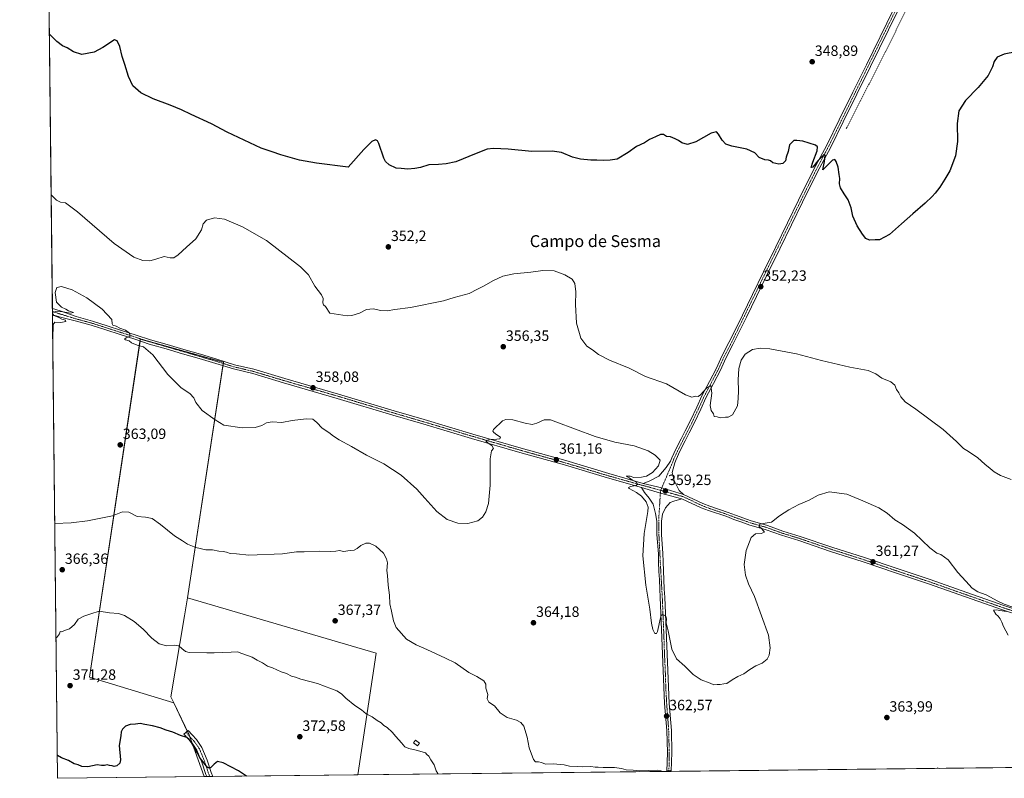
# Model space of a CAD drawing. Units: metres. Extents: x 577078 to 580534, y 4698786 to 4701137.
# Drawn here: x 577081 to 577743, y 4698786 to 4699296 of the extents above; entities that cross this region are included whole.
import ezdxf
from ezdxf.enums import TextEntityAlignment as Align

# ---------------------------------------------------------------- set-up
doc = ezdxf.new("R2010")
doc.units = ezdxf.units.M
doc.header["$MEASUREMENT"] = 0
doc.linetypes.add('TRAZO_Y_PUNTO', pattern=[1, 0.5, -0.25, 0, -0.25])
doc.linetypes.add('TRAZOSX2', pattern=[1.5, 1, -0.5])
for name, color, linetype, lineweight in [('Camino', 19, 'Continuous', 0), ('Camino Cxs', 19, 'Continuous', 0), ('Camino eje', 39, 'TRAZO_Y_PUNTO', 13), ('Carátula', 7, 'Continuous', 5), ('Comarca CxS', 133, 'Continuous', 0), ('Comunidad Autónoma CxS', 142, 'Continuous', 0), ('Corriente artificial lineal', 5, 'TRAZOSX2', 13), ('Cultivos herbáceos CxS', 92, 'Continuous', 0), ('Cultivos leñosos', 92, 'Continuous', 0), ('Cultivos leñosos CxS', 92, 'Continuous', 0), ('Curva de nivel maestra', 36, 'Continuous', 30), ('Curva de nivel normal', 36, 'Continuous', 0), ('Edificación ligera', 1, 'Continuous', 0), ('Edificación ligera Cxs', 1, 'Continuous', 0), ('Municipio CxS', 142, 'Continuous', 0), ('Pista no pavimentada', 254, 'Continuous', 13), ('Pista no pavimentada Cxs', 254, 'Continuous', 0), ('Pista pavimentada eje', 135, 'TRAZO_Y_PUNTO', 0), ('Provincia CxS', 1, 'Continuous', 0), ('Punto de cota en terreno', 7, 'Continuous', 0), ('Rótulo de punto de cota en terreno', 19, 'Continuous', 0), ('Texto cartográfico', 19, 'Continuous', 0)]:
    doc.layers.add(name, color=color, linetype=linetype, lineweight=lineweight)
doc.styles.add('Arial', font='txt', dxfattribs={"height": 0.2})

# ---------------------------------------------------------------- blocks, each defined once
blk = doc.blocks.new('*U153')
at = {"layer": 'Cultivos herbáceos CxS', "color": 92, "linetype": 'Continuous', "lineweight": 0}
blk.add_polyline3d([(580533.78, 4698824.27, 340.35), (577308.49, 4698787.81, 373.17), (577320.9, 4698869.67, 366.63), (577194, 4698906.79, 367.54), (577218.25, 4699065.38, 358.19), (577162.3, 4699080.86, 359.46), (577128.16, 4698853.45, 371.67), (577184.84, 4698836.38, 372.65), (577195.06, 4698814.69, 373.9), (577205.26, 4698786.64, 375.83), (577106.72, 4698785.53, 375.43), (577097.95, 4699580.07, 347.04)], dxfattribs=at)
blk = doc.blocks.new('*U164')
at = {"layer": 'Curva de nivel normal', "color": 36, "linetype": 'Continuous', "lineweight": 0}
blk.add_polyline3d([(577747.84, 4698986.54, 355), (577740.62, 4698989.12, 355), (577736.52, 4698991.54, 355), (577733.82, 4698993.92, 355), (577730.15, 4698996.74, 355), (577725.48, 4699000.92, 355), (577719.14, 4699005.25, 355), (577715.8, 4699007.28, 355), (577711.03, 4699011.98, 355), (577702.06, 4699020.01, 355), (577683.73, 4699033.67, 355), (577676.69, 4699038.62, 355), (577673.78, 4699042.04, 355), (577672.31, 4699044.82, 355), (577670.8, 4699047.04, 355), (577669.58, 4699049.95, 355), (577667.07, 4699052.06, 355), (577660.97, 4699054.52, 355), (577656.91, 4699057.44, 355), (577651.81, 4699059.73, 355), (577639.42, 4699062.01, 355), (577620.42, 4699066.46, 355), (577603.46, 4699070.89, 355), (577585.71, 4699074.3, 355), (577579.02, 4699074.85, 355), (577573.94, 4699073.76, 355), (577569.01, 4699070.74, 355), (577566.28, 4699066.74, 355), (577564.84, 4699061.16, 355), (577564.22, 4699053.52, 355), (577564.54, 4699046.16, 355), (577564.36, 4699040.85, 355), (577563.86, 4699036.08, 355), (577560.47, 4699029.97, 355), (577557.68, 4699028.27, 355), (577555.72, 4699028.43, 355), (577552.5, 4699027.93, 355), (577550.09, 4699028.47, 355), (577548.17, 4699028.76, 355), (577547.69, 4699030.68, 355), (577546.08, 4699032.76, 355), (577545.49, 4699036.22, 355), (577546.63, 4699044.4, 355), (577545.83, 4699049.58, 355), (577543.04, 4699047.86, 355), (577538.92, 4699043.33, 355), (577537.3, 4699042.14, 355), (577535.85, 4699042.43, 355), (577533.26, 4699041.84, 355), (577528.98, 4699043.43, 355), (577516.1, 4699050.82, 355), (577501.9, 4699055.78, 355), (577490.94, 4699061.31, 355), (577477.82, 4699066.73, 355), (577470.42, 4699070.59, 355), (577466.26, 4699073.66, 355), (577462.64, 4699076.09, 355), (577458.46, 4699081.53, 355), (577455.58, 4699091.5, 355), (577454.89, 4699104.09, 355), (577455.16, 4699112.56, 355), (577454.49, 4699118.32, 355), (577452.7, 4699121.06, 355), (577447.77, 4699124.14, 355), (577440.5, 4699126.66, 355), (577432.9, 4699126.99, 355), (577424.93, 4699125.92, 355), (577413.51, 4699124.69, 355), (577406.18, 4699123.1, 355), (577399.85, 4699120.34, 355), (577393.07, 4699116.43, 355), (577389.14, 4699114.33, 355), (577383.4, 4699111.42, 355), (577373.43, 4699108.91, 355), (577366.22, 4699106.58, 355), (577344.01, 4699102.04, 355), (577333.4, 4699100.79, 355), (577328.21, 4699099.94, 355), (577323.97, 4699100.06, 355), (577318.98, 4699101.13, 355), (577314.3, 4699100.71, 355), (577309.78, 4699098.25, 355), (577304.55, 4699096.65, 355), (577301.45, 4699096.58, 355), (577289.81, 4699098.37, 355), (577286.83, 4699102.73, 355), (577285.44, 4699103.89, 355), (577285.02, 4699105.26, 355), (577285.28, 4699108.23, 355), (577284.22, 4699110.56, 355), (577279.76, 4699116.48, 355), (577275.29, 4699123.98, 355), (577270.07, 4699129.41, 355), (577247.19, 4699147.11, 355), (577231.12, 4699156.33, 355), (577218.86, 4699161.5, 355), (577212.12, 4699162.44, 355), (577206.87, 4699160.77, 355), (577204.53, 4699158.41, 355), (577203.53, 4699154.29, 355), (577199.68, 4699148.26, 355), (577193.29, 4699142.62, 355), (577187.76, 4699137.49, 355), (577184.78, 4699135.48, 355), (577182.34, 4699135.55, 355), (577178.3, 4699136.42, 355), (577172.72, 4699134.58, 355), (577168.6, 4699133.51, 355), (577164.07, 4699133.76, 355), (577158.03, 4699136.02, 355), (577144.68, 4699145.22, 355), (577119.96, 4699166.5, 355), (577112.03, 4699172.56, 355), (577108.56, 4699172.94, 355), (577105.96, 4699174.25, 355), (577102.6, 4699177.65, 355), (577102.39, 4699177.88, 355)], dxfattribs=at)
blk = doc.blocks.new('*U170')
at = {"layer": 'Curva de nivel normal', "color": 36, "linetype": 'Continuous', "lineweight": 0}
for points in [[(577745.78, 4698881.74, 360), (577742.66, 4698887.56, 360), (577741.58, 4698890.47, 360), (577740.5, 4698892.7, 360), (577739.12, 4698894.62, 360), (577737.54, 4698895.98, 360), (577735.94, 4698898.61, 360), (577737.91, 4698898.9, 360), (577740.35, 4698898.36, 360), (577744.7, 4698897.66, 360)], [(577748.24, 4698900.86, 360), (577743.21, 4698902.65, 360), (577739.02, 4698904.66, 360), (577731.01, 4698908.97, 360), (577725.52, 4698910.94, 360), (577721.64, 4698913.32, 360), (577717.33, 4698918.01, 360), (577712, 4698923.95, 360), (577705.5, 4698932.37, 360), (577700.62, 4698935.92, 360), (577697.81, 4698936.92, 360), (577693.16, 4698940.55, 360), (577682.91, 4698950.34, 360), (577674.8, 4698956.22, 360), (577669.75, 4698959.29, 360), (577664.5, 4698963.83, 360), (577658.87, 4698967.4, 360), (577648.13, 4698972.13, 360), (577637.39, 4698976.59, 360), (577625.49, 4698978.05, 360), (577618.16, 4698975.91, 360), (577611.99, 4698972.55, 360), (577605.16, 4698969.57, 360), (577598.33, 4698966.01, 360), (577592.2, 4698961.92, 360), (577586.74, 4698957.73, 360), (577582.47, 4698957.03, 360), (577578.89, 4698956.49, 360), (577578.49, 4698954.92, 360), (577580.28, 4698953.38, 360), (577581.97, 4698951.14, 360), (577579.85, 4698950.22, 360), (577576.03, 4698949.95, 360), (577573.14, 4698947.34, 360), (577569.62, 4698938.75, 360), (577568.41, 4698929.21, 360), (577569.2, 4698922.01, 360), (577571.33, 4698916.25, 360), (577575.28, 4698907.77, 360), (577580.04, 4698894.77, 360), (577584.72, 4698881.77, 360), (577585.9, 4698873.28, 360), (577585.19, 4698868.28, 360), (577583.74, 4698865.54, 360), (577580.47, 4698863, 360), (577576.24, 4698861.11, 360), (577572.16, 4698858.74, 360), (577568.16, 4698855.84, 360), (577564.16, 4698854.09, 360), (577560.17, 4698851.8, 360), (577556.6, 4698849.23, 360), (577554.56, 4698849.02, 360), (577552.3, 4698848.53, 360), (577550.18, 4698848.69, 360), (577547.86, 4698848.46, 360), (577545.52, 4698849.46, 360), (577539.38, 4698851.64, 360), (577533.99, 4698855.26, 360), (577528.34, 4698860.82, 360), (577522.84, 4698865.95, 360), (577519.81, 4698872.47, 360), (577517.3, 4698884.63, 360), (577515.97, 4698890.05, 360), (577516.21, 4698892.67, 360), (577515.72, 4698894.62, 360), (577513.59, 4698895.68, 360), (577512.51, 4698895.09, 360), (577512.02, 4698893.43, 360), (577510.15, 4698884.25, 360), (577509.46, 4698882.81, 360), (577508.2, 4698882.96, 360), (577506.94, 4698885.55, 360), (577506.11, 4698889.77, 360), (577504.97, 4698899.25, 360), (577502.16, 4698915.5, 360), (577500.22, 4698935.11, 360), (577501.05, 4698950.04, 360), (577503.61, 4698964.86, 360), (577503.68, 4698967.89, 360), (577502.44, 4698971.37, 360), (577499.28, 4698975.21, 360), (577495.95, 4698977.67, 360), (577490.95, 4698980.4, 360), (577490.52, 4698981.03, 360), (577491.81, 4698981.82, 360), (577495.45, 4698982.42, 360), (577496.54, 4698983.04, 360), (577495.85, 4698984.59, 360), (577493.35, 4698985.92, 360), (577490.92, 4698987.58, 360), (577489.07, 4698988.62, 360), (577491.67, 4698988.67, 360), (577494.09, 4698987.86, 360), (577499.31, 4698987.9, 360), (577502.58, 4698988.62, 360), (577506.64, 4698991.18, 360), (577510.68, 4698995.52, 360), (577511.76, 4698999.35, 360), (577508.61, 4699002.87, 360), (577503.7, 4699005.62, 360), (577494.43, 4699009.02, 360), (577481.28, 4699011.54, 360), (577468.17, 4699015.25, 360), (577441.77, 4699025.32, 360), (577438.06, 4699026.59, 360), (577433.92, 4699026.56, 360), (577428.85, 4699024.22, 360), (577425.85, 4699023.42, 360), (577421.18, 4699024.26, 360), (577412.85, 4699026.56, 360), (577408.1, 4699026.72, 360), (577405.84, 4699025.78, 360), (577399.8, 4699020.1, 360), (577399.3, 4699019.01, 360), (577400.12, 4699018.11, 360), (577402.13, 4699016.49, 360), (577404.39, 4699014.87, 360), (577404.12, 4699013.87, 360), (577402, 4699013.52, 360), (577396.94, 4699013.3, 360), (577394.69, 4699012.5, 360), (577396.16, 4699010.77, 360), (577398.77, 4699009.35, 360), (577399.88, 4699007.28, 360), (577398.42, 4699005.62, 360), (577397.53, 4699000.34, 360), (577397.45, 4698982.66, 360), (577396.42, 4698970.29, 360), (577394.74, 4698964.81, 360), (577392.44, 4698961.09, 360), (577389.22, 4698958.73, 360), (577382.49, 4698956.94, 360), (577375.8, 4698957.02, 360), (577368.72, 4698959.5, 360), (577361.62, 4698964.98, 360), (577353.68, 4698973.8, 360), (577348.32, 4698980, 360), (577337.6, 4698989.27, 360), (577326.04, 4698996.92, 360), (577314.47, 4699002.81, 360), (577304.32, 4699008.65, 360), (577296.09, 4699013.14, 360), (577292.24, 4699015.63, 360), (577289.18, 4699018.15, 360), (577284.54, 4699020.93, 360), (577281, 4699024.86, 360), (577278.33, 4699026.9, 360), (577273.74, 4699027.31, 360), (577264.52, 4699026.09, 360), (577257.43, 4699024.78, 360), (577250.96, 4699025.16, 360), (577247.25, 4699024.53, 360), (577244.05, 4699022.8, 360), (577239.5, 4699021.5, 360), (577230.75, 4699021.09, 360), (577218.5, 4699022.9, 360), (577212.6, 4699026.51, 360), (577203.95, 4699032.86, 360), (577199.64, 4699038.25, 360), (577198.4, 4699041.4, 360), (577195.63, 4699044.29, 360), (577189.71, 4699047.97, 360), (577180.82, 4699057.06, 360), (577170.73, 4699070.18, 360), (577164.46, 4699075.6, 360), (577160.14, 4699076.84, 360), (577156.44, 4699078.3, 360), (577154.77, 4699079.64, 360), (577152.32, 4699080.32, 360), (577151.64, 4699080.85, 360), (577152.79, 4699081.76, 360), (577155.56, 4699082.92, 360), (577155.12, 4699084.81, 360), (577152.32, 4699086.88, 360), (577148.6, 4699088.24, 360), (577146.11, 4699089.64, 360), (577143.94, 4699090.2, 360), (577143.38, 4699091.05, 360), (577143.12, 4699094.02, 360), (577136.66, 4699100.89, 360), (577126.39, 4699108.67, 360), (577116.54, 4699113.96, 360), (577109.21, 4699116.19, 360), (577106.27, 4699115.45, 360), (577105, 4699112.16, 360), (577105.94, 4699105.68, 360), (577109.3, 4699102.3, 360), (577112.18, 4699101.05, 360), (577114, 4699099.76, 360), (577117.37, 4699098.79, 360), (577115.27, 4699098.36, 360), (577110.54, 4699099.08, 360), (577105.39, 4699099.3, 360), (577103.27, 4699098.65, 360)], [(577103.27, 4699097.95, 360), (577104.24, 4699096.82, 360), (577107.04, 4699095.58, 360), (577109.56, 4699094.25, 360), (577111.9, 4699093.58, 360), (577112.26, 4699092.72, 360), (577108.94, 4699092.01, 360), (577104.9, 4699092.23, 360), (577103.65, 4699090.71, 360), (577103.7, 4699086.71, 360), (577103.42, 4699084.99, 360)]]:
    blk.add_polyline3d(points, dxfattribs=at)
blk = doc.blocks.new('*U174')
at = {"layer": 'Curva de nivel normal', "color": 36, "linetype": 'Continuous', "lineweight": 0}
for points in [[(577512.79, 4698790.12, 365), (577512.22, 4698790.45, 365), (577510.35, 4698790.91, 365), (577507.88, 4698790.66, 365), (577503.74, 4698790.84, 365), (577498.1, 4698790.52, 365), (577493.76, 4698791.06, 365), (577488.95, 4698791.21, 365), (577485.86, 4698792.1, 365), (577481.17, 4698792.77, 365), (577473.5, 4698792.79, 365), (577470.17, 4698793.07, 365), (577468.17, 4698793, 365), (577465.2, 4698793.36, 365), (577459.41, 4698793.15, 365), (577456.06, 4698793.47, 365), (577450.95, 4698793.79, 365), (577447.41, 4698794.49, 365), (577439.93, 4698795.19, 365), (577434.8, 4698794.98, 365), (577432.14, 4698796.05, 365), (577430.14, 4698796.64, 365), (577428.1, 4698796.7, 365), (577426.67, 4698798.27, 365), (577423.71, 4698805.95, 365), (577422.34, 4698813.19, 365), (577420.24, 4698820.54, 365), (577418.18, 4698822.96, 365), (577415.18, 4698824.67, 365), (577408.87, 4698826.35, 365), (577404.3, 4698829.46, 365), (577400.38, 4698834.3, 365), (577396.71, 4698836.82, 365), (577395.54, 4698838.87, 365), (577396.05, 4698841.82, 365), (577394.73, 4698846.2, 365), (577394.67, 4698848.77, 365), (577393.3, 4698851.04, 365), (577388.59, 4698853.92, 365), (577383.16, 4698856.65, 365), (577373.92, 4698863.08, 365), (577367.61, 4698866.28, 365), (577354.96, 4698872.19, 365), (577347.86, 4698875.25, 365), (577341.31, 4698879.18, 365), (577334.44, 4698886.97, 365), (577332.57, 4698891.44, 365), (577331.25, 4698898.02, 365), (577330.04, 4698902.76, 365), (577329.85, 4698908.77, 365), (577328.94, 4698915.44, 365), (577328.55, 4698921.8, 365), (577328.17, 4698925.33, 365), (577328.52, 4698930.43, 365), (577327.86, 4698933.01, 365), (577325.83, 4698936.97, 365), (577320.61, 4698941.63, 365), (577316.52, 4698943.6, 365), (577313.86, 4698943.61, 365), (577310.52, 4698941.96, 365), (577308.19, 4698939.97, 365), (577306.19, 4698938.97, 365), (577303.52, 4698938.73, 365), (577298.86, 4698938.08, 365), (577296.19, 4698938.62, 365), (577293.86, 4698938.22, 365), (577289.86, 4698937.95, 365), (577282.96, 4698938.19, 365), (577272.54, 4698937.74, 365), (577267.37, 4698937.88, 365), (577257.83, 4698936.5, 365), (577235.18, 4698935.52, 365), (577226.9, 4698936.39, 365), (577222.7, 4698936.64, 365), (577220.2, 4698937.58, 365), (577218.07, 4698938.13, 365), (577215.16, 4698938.31, 365), (577210.94, 4698939.17, 365), (577206.28, 4698939.1, 365), (577199.54, 4698940.69, 365), (577196.24, 4698942.09, 365), (577193.93, 4698942.95, 365), (577190.75, 4698945.26, 365), (577185.4, 4698948.63, 365), (577175.96, 4698956.19, 365), (577170.18, 4698960.17, 365), (577165.84, 4698961.11, 365), (577160.21, 4698961.58, 365), (577154.63, 4698964.44, 365), (577150.23, 4698964.68, 365), (577143.63, 4698961.95, 365), (577126.9, 4698958.76, 365), (577115.71, 4698957.24, 365), (577104.83, 4698956.82, 365)], [(577519.26, 4698790.19, 365), (577518.86, 4698790.71, 365), (577516.65, 4698790.49, 365), (577516, 4698790.16, 365)], [(577699.46, 4698792.23, 365), (577698.23, 4698792.63, 365), (577698.11, 4698792.22, 365)]]:
    blk.add_polyline3d(points, dxfattribs=at)
blk = doc.blocks.new('*U178')
at = {"layer": 'Curva de nivel maestra', "color": 36, "linetype": 'Continuous', "lineweight": 30}
blk.add_polyline3d([(577751.15, 4699273.91, 350), (577743.15, 4699272.53, 350), (577738.48, 4699270.31, 350), (577736.38, 4699267.5, 350), (577735.23, 4699263.81, 350), (577732.32, 4699258.18, 350), (577725.63, 4699249.94, 350), (577717.15, 4699241.28, 350), (577712.68, 4699234.4, 350), (577711.62, 4699225.74, 350), (577711.81, 4699213.74, 350), (577710.36, 4699204.07, 350), (577706.71, 4699194.07, 350), (577703.37, 4699188.41, 350), (577700.02, 4699183.07, 350), (577696.68, 4699179.07, 350), (577694.67, 4699176.67, 350), (577690.15, 4699172.24, 350), (577681.82, 4699165.05, 350), (577674.15, 4699158.33, 350), (577666.15, 4699151.11, 350), (577659.32, 4699147.5, 350), (577656.49, 4699147.48, 350), (577652.66, 4699147.46, 350), (577650.16, 4699148.51, 350), (577647.86, 4699151.36, 350), (577644.43, 4699157.01, 350), (577641.51, 4699163.42, 350), (577640.2, 4699169.12, 350), (577638.27, 4699174.52, 350), (577635.57, 4699178.48, 350), (577633.02, 4699182.6, 350), (577632.35, 4699185.26, 350), (577632.63, 4699188.88, 350), (577632.22, 4699191.52, 350), (577631.61, 4699196.41, 350), (577630.28, 4699200.25, 350), (577629.2, 4699201.64, 350), (577627.67, 4699201.2, 350), (577624.16, 4699197.59, 350), (577621.23, 4699194.69, 350), (577622.26, 4699200.28, 350), (577622.84, 4699204.25, 350), (577622.28, 4699204.89, 350), (577621.58, 4699204.5, 350), (577617.87, 4699200.63, 350), (577614.58, 4699196.38, 350), (577613.42, 4699196.17, 350), (577614.44, 4699199.9, 350), (577617.5, 4699207.42, 350), (577617.63, 4699210.19, 350), (577616.24, 4699211.15, 350), (577607.76, 4699214, 350), (577603.81, 4699214.47, 350), (577601.74, 4699214.44, 350), (577598.83, 4699211.37, 350), (577597.83, 4699206.88, 350), (577596.59, 4699203.07, 350), (577596.21, 4699200.74, 350), (577594.26, 4699198.96, 350), (577591.62, 4699198.42, 350), (577587.67, 4699199.47, 350), (577586.05, 4699200.63, 350), (577584.62, 4699201.2, 350), (577582.24, 4699201.44, 350), (577578.5, 4699202.91, 350), (577575.48, 4699206.02, 350), (577570.23, 4699208.47, 350), (577560.12, 4699210.5, 350), (577556.05, 4699211.84, 350), (577553.48, 4699214.52, 350), (577551.14, 4699218.7, 350), (577549.73, 4699220.3, 350), (577546.11, 4699219.24, 350), (577535.84, 4699213.43, 350), (577530.17, 4699211.8, 350), (577526.5, 4699212.86, 350), (577524.17, 4699214.48, 350), (577521.93, 4699215.45, 350), (577518.85, 4699216.82, 350), (577516.14, 4699217.04, 350), (577514.14, 4699218.38, 350), (577511.99, 4699218.41, 350), (577508.8, 4699216.84, 350), (577504.66, 4699215.09, 350), (577501.42, 4699212.7, 350), (577495.99, 4699210.37, 350), (577490.38, 4699206.41, 350), (577482.99, 4699201.82, 350), (577478.17, 4699201.05, 350), (577473.95, 4699200.93, 350), (577469.3, 4699201.25, 350), (577465.15, 4699201.24, 350), (577458.26, 4699201.87, 350), (577452.96, 4699203.19, 350), (577445.52, 4699206.42, 350), (577439.17, 4699207.32, 350), (577425.66, 4699206.95, 350), (577409.59, 4699208.58, 350), (577399.82, 4699209.11, 350), (577395.59, 4699208.54, 350), (577388.18, 4699205.63, 350), (577374.51, 4699200.04, 350), (577368.03, 4699198.59, 350), (577362.92, 4699198.14, 350), (577356.37, 4699198.1, 350), (577350.71, 4699196.3, 350), (577346.92, 4699195.65, 350), (577342.2, 4699195.08, 350), (577337.6, 4699195.48, 350), (577334.26, 4699195.81, 350), (577329.73, 4699197.94, 350), (577327.15, 4699200.27, 350), (577325.99, 4699202.5, 350), (577322.72, 4699212.44, 350), (577321.89, 4699214.16, 350), (577320.46, 4699214.86, 350), (577317.91, 4699213.72, 350), (577312.62, 4699208.4, 350), (577301.97, 4699196.52, 350), (577280.74, 4699199.16, 350), (577269.38, 4699201.26, 350), (577256.76, 4699204.64, 350), (577250.88, 4699206.76, 350), (577243.54, 4699209.28, 350), (577220.61, 4699220.04, 350), (577210.22, 4699225.53, 350), (577196.57, 4699231.8, 350), (577189.9, 4699235.09, 350), (577182.36, 4699238.23, 350), (577170.92, 4699242.35, 350), (577162.56, 4699246.38, 350), (577157.17, 4699251.24, 350), (577154.34, 4699257.4, 350), (577151.96, 4699265.44, 350), (577150.1, 4699270.96, 350), (577148.63, 4699277.48, 350), (577146.74, 4699281.49, 350), (577144.99, 4699282.02, 350), (577137.21, 4699276.97, 350), (577131.21, 4699273.79, 350), (577123.05, 4699272.25, 350), (577117.34, 4699273.98, 350), (577113.06, 4699276.7, 350), (577109.96, 4699277.96, 350), (577106.21, 4699280.92, 350), (577102.15, 4699284.94, 350), (577101.2, 4699285.79, 350)], dxfattribs=at)
blk = doc.blocks.new('5PATER')
at = {"layer": 'Carátula', "linetype": 'Continuous', "lineweight": 5}
h = blk.add_hatch(color=250, dxfattribs=at)
edge = h.paths.add_edge_path()
edge.add_ellipse((0, 0.01), major_axis=(-1.33, -1.34), ratio=0.999422, start_angle=0, end_angle=360)

msp = doc.modelspace()

# ---------------------------------------------------------------- linework, layer by layer
at = {"layer": 'Camino', "color": 19, "linetype": 'Continuous', "lineweight": 0}
for points in [[(577206.96, 4698786.66, 375.6), (577206.42, 4698788.08, 375.36), (577203.63, 4698796.42, 375.22), (577200.34, 4698804.47, 374.43), (577197.07, 4698809.14, 374.77), (577191.57, 4698815.16, 374.66), (577194.41, 4698817.75, 373.74), (577197.16, 4698814.74, 373.57), (577200.08, 4698811.55, 373.89), (577203.73, 4698806.33, 374.11), (577207.24, 4698797.75, 374.54), (577210.04, 4698789.38, 375.17), (577211.06, 4698786.71, 375.28)], [(577211.06, 4698786.71, 375.28), (577206.96, 4698786.66, 375.6)]]:
    msp.add_polyline3d(points, dxfattribs=at)
at = {"layer": 'Camino Cxs', "color": 19, "linetype": 'Continuous', "lineweight": 0}
msp.add_polyline3d([(577211.06, 4698786.71, 375.28), (577206.96, 4698786.66, 375.6), (577206.42, 4698788.08, 375.36), (577203.63, 4698796.42, 375.22), (577200.34, 4698804.47, 374.43), (577197.07, 4698809.14, 374.77), (577191.57, 4698815.16, 374.66), (577194.41, 4698817.75, 373.74), (577197.16, 4698814.74, 373.57), (577200.08, 4698811.55, 373.89), (577203.73, 4698806.33, 374.11), (577207.24, 4698797.75, 374.54), (577210.04, 4698789.38, 375.17), (577211.06, 4698786.71, 375.28)], close=True, dxfattribs=at)
at = {"layer": 'Camino eje', "color": 39, "linetype": 'TRAZO_Y_PUNTO', "lineweight": 13}
msp.add_polyline3d([(577192.99, 4698816.46, 374.18), (577197.12, 4698811.94, 374.04), (577198.58, 4698810.35, 374.23), (577202.04, 4698805.4, 374.07), (577205.44, 4698797.09, 374.76), (577208.23, 4698788.73, 375.22), (577209.01, 4698786.69, 375.44)], dxfattribs=at)
at = {"layer": 'Comarca CxS', "color": 133, "linetype": 'Continuous', "lineweight": 0}
msp.add_polyline3d([(578142.27, 4698797.24, 358.21), (577106.72, 4698785.53, 375.43), (577095.03, 4699845.22, 347.31), (577081.2, 4701098.68, 371.2), (580507.11, 4701137.45, 360.3), (580533.78, 4698824.27, 340.35), (578142.27, 4698797.24, 358.21)], close=True, dxfattribs=at)
msp.add_polyline3d([(578142.27, 4698797.24, 358.21), (577106.72, 4698785.53, 375.43), (577095.03, 4699845.22, 347.31), (577081.2, 4701098.68, 371.2), (580507.11, 4701137.45, 360.3), (580533.78, 4698824.27, 340.35), (578142.27, 4698797.24, 358.21)], close=True, dxfattribs=at)
at = {"layer": 'Comunidad Autónoma CxS', "color": 142, "linetype": 'Continuous', "lineweight": 0}
msp.add_polyline3d([(580533.78, 4698824.27, 340.35), (577106.72, 4698785.53, 375.43), (577081.2, 4701098.68, 371.2), (580507.11, 4701137.45, 360.3), (580533.78, 4698824.27, 340.35)], close=True, dxfattribs=at)
msp.add_polyline3d([(580533.78, 4698824.27, 340.35), (577106.72, 4698785.53, 375.43), (577081.2, 4701098.68, 371.2), (580507.11, 4701137.45, 360.3), (580533.78, 4698824.27, 340.35)], close=True, dxfattribs=at)
at = {"layer": 'Corriente artificial lineal', "color": 5, "linetype": 'TRAZOSX2', "lineweight": 13}
msp.add_polyline3d([(577637.04, 4699222.46, 349.05), (577664.94, 4699277.08, 348.49), (577678.41, 4699304.61, 348.14), (577685.41, 4699319.79, 347.8), (577687.28, 4699324.61, 347.58), (577688.1, 4699328.03, 347.83), (577688.31, 4699331.52, 347.83), (577688.19, 4699340.11, 347.36)], dxfattribs=at)
at = {"layer": 'Cultivos herbáceos CxS', "color": 92, "linetype": 'Continuous', "lineweight": 0}
for points in [[(577205.26, 4698786.64, 375.83), (577106.72, 4698785.53, 375.43), (577103.28, 4699097.18, 359.85), (577103.26, 4699099.32, 359.84), (577103.23, 4699101.43, 359.66), (577097.98, 4699577.99, 346.84), (577097.95, 4699580.08, 347.04)], [(577184.84, 4698836.38, 372.65), (577128.16, 4698853.45, 371.67), (577162.1, 4699079.56, 359.47), (577162.29, 4699080.86, 359.46), (577166.95, 4699079.57, 359.43), (577218.25, 4699065.38, 358.19), (577218.11, 4699064.45, 358.3), (577217.88, 4699062.95, 358.4), (577194, 4698906.8, 367.54)], [(577194, 4698906.8, 367.54), (577320.9, 4698869.67, 366.63), (577308.49, 4698787.81, 373.17)], [(577205.26, 4698786.64, 375.83), (577197.09, 4698809.11, 374.77), (577195.36, 4698813.86, 373.9), (577195.06, 4698814.69, 373.9), (577193.86, 4698817.25, 373.9), (577184.84, 4698836.38, 372.65)], [(579791.27, 4698815.88, 346.73), (579104.96, 4698808.12, 352.72), (579102.65, 4698808.09, 352.69), (579100.33, 4698808.07, 352.76), (578867.8, 4698805.44, 353.16), (578864.58, 4698805.4, 353.24), (578864.24, 4698805.4, 353.25), (578861.77, 4698805.37, 353.37), (578858.97, 4698805.34, 353.28), (578409.95, 4698800.26, 353.92), (578199.83, 4698797.89, 357.17), (578172.56, 4698797.58, 358.39), (578171.03, 4698797.56, 358.46), (578169.51, 4698797.54, 358.36), (578058.25, 4698796.29, 358.75), (578053.69, 4698796.24, 358.73), (578049.12, 4698796.18, 358.79), (578032.27, 4698795.99, 359.33), (578030.79, 4698795.98, 359.38), (577519.27, 4698790.19, 364.73), (577517.77, 4698790.18, 364.79), (577516.27, 4698790.16, 364.84), (577308.49, 4698787.81, 373.17)]]:
    msp.add_polyline3d(points, dxfattribs=at)
at = {"layer": 'Cultivos leñosos', "color": 92, "linetype": 'Continuous', "lineweight": 0}
for points in [[(577184.84, 4698836.38, 372.65), (577128.16, 4698853.45, 371.67), (577162.1, 4699079.56, 359.47), (577162.29, 4699080.86, 359.46), (577166.95, 4699079.57, 359.43), (577218.25, 4699065.38, 358.19), (577218.11, 4699064.45, 358.3), (577217.88, 4699062.95, 358.4), (577194, 4698906.8, 367.54)], [(577184.84, 4698836.38, 372.65), (577182.94, 4698840.42, 372.33), (577191.99, 4698894.73, 368.42), (577194, 4698906.8, 367.54)], [(577184.84, 4698836.38, 372.65), (577182.94, 4698840.42, 372.33), (577191.99, 4698894.73, 368.42), (577194, 4698906.8, 367.54)], [(577194, 4698906.8, 367.54), (577320.9, 4698869.67, 366.63), (577308.49, 4698787.81, 373.17)], [(577205.26, 4698786.64, 375.83), (577197.09, 4698809.11, 374.77), (577195.36, 4698813.86, 373.9), (577195.06, 4698814.69, 373.9), (577193.86, 4698817.25, 373.9), (577184.84, 4698836.38, 372.65)], [(577308.49, 4698787.81, 373.17), (577211.06, 4698786.71, 375.28), (577209.01, 4698786.69, 375.44), (577206.96, 4698786.66, 375.6), (577205.26, 4698786.64, 375.83)]]:
    msp.add_polyline3d(points, dxfattribs=at)
at = {"layer": 'Cultivos leñosos CxS', "color": 92, "linetype": 'Continuous', "lineweight": 0}
for points in [[(577194, 4698906.79, 367.54), (577191.99, 4698894.73, 368.42), (577182.94, 4698840.42, 372.33), (577184.84, 4698836.38, 372.65), (577128.16, 4698853.45, 371.67), (577162.3, 4699080.86, 359.46), (577218.25, 4699065.38, 358.19), (577194, 4698906.79, 367.54)], [(577308.49, 4698787.81, 373.17), (577205.26, 4698786.64, 375.83), (577195.06, 4698814.69, 373.9), (577184.84, 4698836.38, 372.65), (577182.94, 4698840.42, 372.33), (577191.99, 4698894.73, 368.42), (577194, 4698906.79, 367.54), (577320.9, 4698869.67, 366.63), (577308.49, 4698787.81, 373.17)]]:
    msp.add_polyline3d(points, close=True, dxfattribs=at)
at = {"layer": 'Curva de nivel maestra', "color": 36, "linetype": 'Continuous', "lineweight": 30}
msp.add_polyline3d([(577233.71, 4698786.97, 375), (577228.23, 4698790.57, 375), (577218.04, 4698795.98, 375), (577214.24, 4698796.78, 375), (577211.87, 4698794.99, 375), (577209.4, 4698792.54, 375), (577207.78, 4698792.49, 375), (577202.59, 4698798.99, 375), (577200.58, 4698802.83, 375), (577199.15, 4698805.06, 375), (577196.59, 4698809.84, 375), (577195.06, 4698811.66, 375), (577193.54, 4698812.86, 375), (577189.37, 4698814.3, 375), (577184.26, 4698816.5, 375), (577179.59, 4698817.96, 375), (577175.76, 4698819.5, 375), (577170.5, 4698820.88, 375), (577165.45, 4698821.7, 375), (577162.23, 4698822.47, 375), (577159.14, 4698822.04, 375), (577155.48, 4698821.72, 375), (577152.4, 4698820.58, 375), (577150.39, 4698818.55, 375), (577149.49, 4698816.72, 375), (577149.14, 4698814.11, 375), (577148.05, 4698807.68, 375), (577149.03, 4698797.84, 375), (577148.54, 4698795.81, 375), (577146.63, 4698793.96, 375), (577144.8, 4698793.5, 375), (577143.44, 4698794.02, 375), (577141.62, 4698794.19, 375), (577140.09, 4698794.52, 375), (577138.21, 4698794.1, 375), (577136.21, 4698794.25, 375), (577133.21, 4698794.61, 375), (577126.96, 4698793.27, 375), (577122.92, 4698793.48, 375), (577120.45, 4698794.68, 375), (577117.92, 4698795.31, 375), (577113.97, 4698797.52, 375), (577109.3, 4698799.37, 375), (577106.55, 4698800.88, 375)], dxfattribs=at)
at = {"layer": 'Curva de nivel normal', "color": 36, "linetype": 'Continuous', "lineweight": 0}
msp.add_polyline3d([(577362.68, 4698788.42, 370), (577362.26, 4698788.86, 370), (577361.19, 4698790.45, 370), (577359.92, 4698794.51, 370), (577357.63, 4698797.88, 370), (577356.25, 4698800.51, 370), (577355.03, 4698801.62, 370), (577354.05, 4698802.67, 370), (577351.88, 4698803.24, 370), (577347.86, 4698804.48, 370), (577342.86, 4698805.47, 370), (577340.24, 4698806.72, 370), (577337.92, 4698809.46, 370), (577334.06, 4698813.57, 370), (577331.65, 4698816.58, 370), (577328.21, 4698819.72, 370), (577326.13, 4698821.05, 370), (577324.15, 4698822.74, 370), (577321.52, 4698824.44, 370), (577318.28, 4698826.86, 370), (577314.2, 4698828.78, 370), (577311.01, 4698831.6, 370), (577306.61, 4698834.52, 370), (577300.48, 4698839.4, 370), (577297.51, 4698842.42, 370), (577294.47, 4698844.4, 370), (577290.86, 4698845.67, 370), (577281.52, 4698849.38, 370), (577270.33, 4698852.13, 370), (577266.75, 4698853.44, 370), (577264, 4698854.23, 370), (577260.5, 4698855.9, 370), (577257.07, 4698857.16, 370), (577251.12, 4698859.82, 370), (577247.76, 4698860.94, 370), (577244.5, 4698863.07, 370), (577240.88, 4698865.02, 370), (577237.46, 4698867, 370), (577230.68, 4698869.49, 370), (577227.6, 4698870.51, 370), (577223.43, 4698870.28, 370), (577217.9, 4698870.22, 370), (577211.98, 4698869.83, 370), (577206.97, 4698869.87, 370), (577195.1, 4698870.08, 370), (577192.59, 4698870.82, 370), (577190.29, 4698872.83, 370), (577188.2, 4698874.58, 370), (577185.45, 4698874.96, 370), (577180.01, 4698874.65, 370), (577175.08, 4698876.05, 370), (577170.02, 4698879.78, 370), (577164.24, 4698885.84, 370), (577158.16, 4698890.96, 370), (577151.77, 4698895, 370), (577147.55, 4698896.45, 370), (577141.64, 4698896.86, 370), (577134.66, 4698897.89, 370), (577129.12, 4698896.04, 370), (577124.35, 4698894.65, 370), (577120.58, 4698892.46, 370), (577118.01, 4698888.88, 370), (577114.58, 4698885.97, 370), (577112.01, 4698885.04, 370), (577109.41, 4698884.06, 370), (577108.34, 4698884.24, 370), (577108.06, 4698882.77, 370), (577105.85, 4698880.03, 370), (577105.68, 4698879.91, 370)], dxfattribs=at)
at = {"layer": 'Edificación ligera', "color": 1, "linetype": 'Continuous', "lineweight": 0}
msp.add_polyline3d([(577349.97, 4698809.13, 371.6), (577348.62, 4698807.4, 372.27), (577346.01, 4698809.46, 371.1), (577347.37, 4698811.18, 369.92), (577349.97, 4698809.13, 371.6)], dxfattribs=at)
at = {"layer": 'Edificación ligera Cxs', "color": 1, "linetype": 'Continuous', "lineweight": 0}
msp.add_polyline3d([(577349.97, 4698809.13, 371.6), (577348.62, 4698807.4, 372.27), (577346.01, 4698809.46, 371.1), (577347.37, 4698811.18, 369.92), (577349.97, 4698809.13, 371.6)], close=True, dxfattribs=at)
at = {"layer": 'Municipio CxS', "color": 142, "linetype": 'Continuous', "lineweight": 0}
msp.add_polyline3d([(578142.27, 4698797.24, 358.21), (577106.72, 4698785.53, 375.43), (577095.03, 4699845.22, 347.31)], dxfattribs=at)
msp.add_polyline3d([(578142.27, 4698797.24, 358.21), (577106.72, 4698785.53, 375.43), (577095.03, 4699845.22, 347.31)], dxfattribs=at)
at = {"layer": 'Pista no pavimentada', "color": 254, "linetype": 'Continuous', "lineweight": 13}
for points in [[(577500.45, 4698983.78, 359.71), (577504.52, 4698985.3, 359.42), (577510.97, 4698988.64, 359), (577515.86, 4698994.51, 358.61), (577518.89, 4698998.75, 358.17), (577519.75, 4699001.1, 358.07), (577522.47, 4699006.74, 357.43), (577525.93, 4699013.71, 357.07), (577528.78, 4699019.15, 356.43), (577532.23, 4699026.06, 355.98), (577536.41, 4699034.98, 355.56), (577539.91, 4699042.63, 355.15), (577545.01, 4699052.4, 354.72), (577549.65, 4699061.25, 354.25), (577553.35, 4699069.4, 353.79), (577558.13, 4699078.52, 353.44), (577562.46, 4699087.39, 353.07), (577567.11, 4699096.91, 352.74), (577573.89, 4699110.88, 352.22), (577581.3, 4699126.13, 351.68), (577589.55, 4699142.96, 351.16), (577597.38, 4699158.94, 350.71), (577604.9, 4699174.18, 350.48), (577615.07, 4699194.73, 350.08), (577623.89, 4699211.24, 349.7), (577632.32, 4699228.29, 349.4), (577641.42, 4699246.83, 349.28), (577650.52, 4699265.36, 349), (577668.72, 4699302.39, 348.53)], [(577671.44, 4699301.1, 348.65), (577653.22, 4699264.03, 348.83), (577644.12, 4699245.5, 349.06), (577635.01, 4699226.97, 349.33), (577626.55, 4699209.86, 349.76), (577617.74, 4699193.36, 350.09), (577607.59, 4699172.85, 350.54), (577600.08, 4699157.61, 350.77), (577592.25, 4699141.64, 351.2), (577583.99, 4699124.81, 351.64), (577576.58, 4699109.57, 352.4), (577569.81, 4699095.6, 352.78), (577565.15, 4699086.07, 353.16), (577560.8, 4699077.17, 353.59), (577556.05, 4699068.08, 354.01), (577552.35, 4699059.93, 354.43), (577547.67, 4699051.01, 354.77), (577542.61, 4699041.31, 355.22), (577539.13, 4699033.71, 355.51), (577534.94, 4699024.76, 356.07), (577531.45, 4699017.79, 356.63), (577528.6, 4699012.35, 356.82), (577525.17, 4699005.42, 357.37), (577522.51, 4698999.93, 357.91), (577521.68, 4698997.65, 358.2), (577520.02, 4698991.17, 358.55), (577521.32, 4698985.79, 358.74), (577524.67, 4698979.02, 358.79), (577527.61, 4698976.36, 358.57)], [(577103.28, 4699097.18, 359.85), (577103.23, 4699101.42, 359.66)], [(577103.23, 4699101.42, 359.66), (577108.39, 4699099.85, 359.98), (577119.2, 4699095.94, 360.11), (577130.15, 4699093.01, 360.16), (577139.96, 4699089.86, 360.29), (577149.67, 4699086.73, 359.82), (577159.44, 4699083.57, 359.67), (577169.24, 4699080.41, 359.2), (577180.42, 4699077.15, 358.72), (577191.57, 4699073.89, 358.69), (577202.69, 4699070.63, 358.28), (577213.85, 4699067.36, 358.24), (577225.65, 4699063.65, 358.35), (577238.73, 4699060.56, 358.21), (577259.4, 4699054.36, 358.17), (577295.6, 4699043.88, 358.12), (577333.07, 4699032.61, 357.84), (577353.07, 4699026.74, 358.16), (577385.85, 4699017, 359.14), (577418.37, 4699007.54, 360.52), (577448.47, 4698999.12, 360.92), (577477.38, 4698990.38, 360.6), (577500.45, 4698983.78, 359.71)], [(577499.3, 4698981.06, 359.61), (577476.51, 4698987.51, 360.7), (577447.63, 4698996.24, 360.86), (577417.55, 4699004.65, 360.38), (577385, 4699014.12, 359.3), (577352.22, 4699023.86, 358.46), (577332.21, 4699029.74, 358.04), (577294.75, 4699041.01, 358.14), (577258.55, 4699051.48, 358.16), (577237.95, 4699057.66, 358.26), (577224.86, 4699060.76, 358.24), (577212.98, 4699064.48, 358.28), (577201.84, 4699067.75, 358.59), (577190.73, 4699071.02, 358.58), (577179.58, 4699074.27, 358.83), (577168.35, 4699077.54, 359.53), (577158.52, 4699080.72, 359.66), (577148.74, 4699083.88, 360.06), (577139.05, 4699087, 360.4), (577129.31, 4699090.14, 360.21), (577118.43, 4699093.04, 360.3), (577107.77, 4699095.89, 359.87), (577107.22, 4699096.02, 359.86), (577105.68, 4699096.45, 359.86), (577103.28, 4699097.18, 359.85)], [(577500.45, 4698983.78, 359.71), (577512.94, 4698980.8, 359.28), (577527.61, 4698976.36, 358.57)], [(577500.45, 4698983.78, 359.71), (577512.94, 4698980.8, 359.28), (577527.61, 4698976.36, 358.57)], [(577516.27, 4698790.16, 364.84), (577516.72, 4698802.9, 364), (577516.4, 4698817.57, 363.06), (577514.83, 4698835.75, 361.96), (577514.41, 4698846.84, 361.49), (577513.53, 4698868.96, 360.5), (577511.93, 4698907.23, 359.49), (577511.64, 4698912.65, 359.38), (577511.36, 4698919.15, 359.29), (577511.06, 4698924.58, 359.19), (577510.79, 4698931.11, 359.13), (577510.68, 4698936.45, 359.09), (577509.73, 4698949.36, 358.9), (577509.73, 4698958.48, 358.88), (577508.79, 4698963.66, 358.91), (577507.13, 4698969.8, 358.95), (577504.44, 4698973.88, 359.28), (577501.43, 4698977.79, 359.44), (577499.3, 4698981.06, 359.61)], [(577499.3, 4698981.06, 359.61), (577511.99, 4698977.16, 359.34), (577526.49, 4698973.38, 358.79)], [(577499.3, 4698981.06, 359.61), (577511.99, 4698977.16, 359.34), (577526.49, 4698973.38, 358.79)], [(577527.61, 4698976.36, 358.57), (577540.6, 4698970.28, 358.12), (577545.36, 4698968.42, 358.41), (577557.62, 4698964.31, 358.49), (577562.51, 4698962.39, 358.67), (577573.16, 4698958.7, 359.49), (577578.59, 4698957.13, 359.62), (577584, 4698955.56, 359.99), (577594.39, 4698951.79, 360.49), (577606.02, 4698948.22, 361.02), (577627.32, 4698940.94, 361.18), (577649.28, 4698933.93, 361.23), (577671.12, 4698926.52, 361), (577693.35, 4698919.11, 360.97), (577718.1, 4698910.37, 360.49), (577742.96, 4698901.65, 359.68), (577767.69, 4698893.58, 359.55)], [(577526.49, 4698973.38, 358.79), (577520.96, 4698971.88, 358.77), (577518.63, 4698970.94, 358.87), (577515.37, 4698967.36, 358.9), (577513.33, 4698963.03, 358.83), (577512.73, 4698958.45, 358.89), (577512.73, 4698949.47, 358.89), (577513.67, 4698936.59, 358.91), (577513.78, 4698931.21, 359), (577514.06, 4698924.73, 359.01), (577514.35, 4698919.3, 359.04), (577514.63, 4698912.8, 359.1), (577514.93, 4698907.37, 359.24), (577516.53, 4698869.09, 360.65), (577517.41, 4698846.96, 361.51), (577517.83, 4698835.94, 361.92), (577519.4, 4698817.74, 362.86), (577519.72, 4698802.88, 363.8), (577519.27, 4698790.22, 364.73), (577519.27, 4698790.19, 364.73)], [(577766.74, 4698890.73, 359.44), (577741.99, 4698898.81, 359.86), (577717.11, 4698907.54, 360.67), (577692.38, 4698916.27, 360.86), (577670.16, 4698923.68, 361.14), (577648.34, 4698931.08, 361.15), (577626.38, 4698938.09, 361.3), (577605.09, 4698945.37, 360.92), (577593.44, 4698948.94, 360.57), (577583.08, 4698952.71, 360.2), (577577.75, 4698954.24, 359.58), (577572.26, 4698955.84, 359.34), (577566.78, 4698957.73, 359.22), (577561.47, 4698959.58, 358.71), (577556.6, 4698961.49, 358.68), (577544.33, 4698965.59, 358.48), (577539.46, 4698967.5, 358.54), (577526.49, 4698973.38, 358.79)], [(577519.27, 4698790.19, 364.73), (577516.27, 4698790.16, 364.84)]]:
    msp.add_polyline3d(points, dxfattribs=at)
at = {"layer": 'Pista no pavimentada Cxs', "color": 254, "linetype": 'Continuous', "lineweight": 0}
for points in [[(577671.44, 4699301.1, 348.65), (577653.22, 4699264.03, 348.83), (577644.12, 4699245.5, 349.06), (577635.01, 4699226.97, 349.33), (577626.55, 4699209.86, 349.76), (577617.74, 4699193.36, 350.09), (577607.59, 4699172.85, 350.54), (577600.08, 4699157.61, 350.77), (577592.25, 4699141.64, 351.2), (577583.99, 4699124.81, 351.64), (577576.58, 4699109.57, 352.4), (577569.81, 4699095.6, 352.78), (577565.15, 4699086.07, 353.16), (577560.8, 4699077.17, 353.59), (577556.05, 4699068.08, 354.01), (577552.35, 4699059.93, 354.43), (577547.67, 4699051.01, 354.77), (577542.61, 4699041.31, 355.22), (577539.13, 4699033.71, 355.51), (577534.94, 4699024.76, 356.07), (577531.45, 4699017.79, 356.63), (577528.6, 4699012.35, 356.82), (577525.17, 4699005.42, 357.37), (577522.51, 4698999.93, 357.91), (577521.68, 4698997.65, 358.2), (577520.02, 4698991.17, 358.55), (577521.32, 4698985.79, 358.74), (577524.67, 4698979.02, 358.79), (577527.61, 4698976.36, 358.57), (577527.61, 4698976.36, 358.57), (577512.94, 4698980.8, 359.28), (577500.45, 4698983.78, 359.71), (577504.52, 4698985.3, 359.42), (577510.97, 4698988.64, 359), (577515.86, 4698994.51, 358.61), (577518.89, 4698998.75, 358.17), (577519.75, 4699001.1, 358.07), (577522.47, 4699006.74, 357.43), (577525.93, 4699013.71, 357.07), (577528.78, 4699019.15, 356.43), (577532.23, 4699026.06, 355.98), (577536.41, 4699034.98, 355.56), (577539.91, 4699042.63, 355.15), (577545.01, 4699052.4, 354.72), (577549.65, 4699061.25, 354.25), (577553.35, 4699069.4, 353.79), (577558.13, 4699078.52, 353.44), (577562.46, 4699087.39, 353.07), (577567.11, 4699096.91, 352.74), (577573.89, 4699110.88, 352.22), (577581.3, 4699126.13, 351.68), (577589.55, 4699142.96, 351.16), (577597.38, 4699158.94, 350.71), (577604.9, 4699174.18, 350.48), (577615.07, 4699194.73, 350.08), (577623.89, 4699211.24, 349.7), (577632.32, 4699228.29, 349.4), (577641.42, 4699246.83, 349.28), (577650.52, 4699265.36, 349), (577668.72, 4699302.39, 348.53)], [(577766.74, 4698890.73, 359.44), (577741.99, 4698898.81, 359.86), (577717.11, 4698907.54, 360.67), (577692.38, 4698916.27, 360.86), (577670.16, 4698923.68, 361.14), (577648.34, 4698931.08, 361.15), (577626.38, 4698938.09, 361.3), (577605.09, 4698945.37, 360.92), (577593.44, 4698948.94, 360.57), (577583.08, 4698952.71, 360.2), (577577.75, 4698954.24, 359.58), (577572.26, 4698955.84, 359.34), (577566.78, 4698957.73, 359.22), (577561.47, 4698959.58, 358.71), (577556.6, 4698961.49, 358.68), (577544.33, 4698965.59, 358.48), (577539.46, 4698967.5, 358.54), (577526.49, 4698973.38, 358.79), (577511.99, 4698977.16, 359.34), (577499.3, 4698981.06, 359.61), (577476.51, 4698987.51, 360.7), (577447.63, 4698996.24, 360.86), (577417.55, 4699004.65, 360.38), (577385, 4699014.12, 359.3), (577352.22, 4699023.86, 358.46), (577332.21, 4699029.74, 358.04), (577294.75, 4699041.01, 358.14), (577258.55, 4699051.48, 358.16), (577237.95, 4699057.66, 358.26), (577224.86, 4699060.76, 358.24), (577212.98, 4699064.48, 358.28), (577201.84, 4699067.75, 358.59), (577190.73, 4699071.02, 358.58), (577179.58, 4699074.27, 358.83), (577168.35, 4699077.54, 359.53), (577158.52, 4699080.72, 359.66), (577148.74, 4699083.88, 360.06), (577139.05, 4699087, 360.4), (577129.31, 4699090.14, 360.21), (577118.43, 4699093.04, 360.3), (577107.77, 4699095.89, 359.87), (577107.22, 4699096.02, 359.86), (577105.68, 4699096.45, 359.86), (577103.28, 4699097.18, 359.85), (577103.23, 4699101.42, 359.66), (577108.39, 4699099.85, 359.98), (577119.2, 4699095.94, 360.11), (577130.15, 4699093.01, 360.16), (577139.96, 4699089.86, 360.29), (577149.67, 4699086.73, 359.82), (577159.44, 4699083.57, 359.67), (577169.24, 4699080.41, 359.2), (577180.42, 4699077.15, 358.72), (577191.57, 4699073.89, 358.69), (577202.69, 4699070.63, 358.28), (577213.85, 4699067.36, 358.24), (577225.65, 4699063.65, 358.35), (577238.73, 4699060.56, 358.21), (577259.4, 4699054.36, 358.17), (577295.6, 4699043.88, 358.12), (577333.07, 4699032.61, 357.84), (577353.07, 4699026.74, 358.16), (577385.85, 4699017, 359.14), (577418.37, 4699007.54, 360.52), (577448.47, 4698999.12, 360.92), (577477.38, 4698990.38, 360.6), (577500.45, 4698983.78, 359.71), (577500.45, 4698983.78, 359.71), (577512.94, 4698980.8, 359.28), (577527.61, 4698976.36, 358.57), (577540.6, 4698970.28, 358.12), (577545.36, 4698968.42, 358.41), (577557.62, 4698964.31, 358.49), (577562.51, 4698962.39, 358.67), (577573.16, 4698958.7, 359.49), (577578.59, 4698957.13, 359.62), (577584, 4698955.56, 359.99), (577594.39, 4698951.79, 360.49), (577606.02, 4698948.22, 361.02), (577627.32, 4698940.94, 361.18), (577649.28, 4698933.93, 361.23), (577671.12, 4698926.52, 361), (577693.35, 4698919.11, 360.97), (577718.1, 4698910.37, 360.49), (577742.96, 4698901.65, 359.68), (577767.69, 4698893.58, 359.55)]]:
    msp.add_polyline3d(points, dxfattribs=at)
msp.add_polyline3d([(577526.49, 4698973.38, 358.79), (577520.96, 4698971.88, 358.77), (577518.63, 4698970.94, 358.87), (577515.37, 4698967.36, 358.9), (577513.33, 4698963.03, 358.83), (577512.73, 4698958.45, 358.89), (577512.73, 4698949.47, 358.89), (577513.67, 4698936.59, 358.91), (577513.78, 4698931.21, 359), (577514.06, 4698924.73, 359.01), (577514.35, 4698919.3, 359.04), (577514.63, 4698912.8, 359.1), (577514.93, 4698907.37, 359.24), (577516.53, 4698869.09, 360.65), (577517.41, 4698846.96, 361.51), (577517.83, 4698835.94, 361.92), (577519.4, 4698817.74, 362.86), (577519.72, 4698802.88, 363.8), (577519.27, 4698790.22, 364.73), (577519.27, 4698790.19, 364.73), (577516.27, 4698790.16, 364.84), (577516.72, 4698802.9, 364), (577516.4, 4698817.57, 363.06), (577514.83, 4698835.75, 361.96), (577514.41, 4698846.84, 361.49), (577513.53, 4698868.96, 360.5), (577511.93, 4698907.23, 359.49), (577511.64, 4698912.65, 359.38), (577511.36, 4698919.15, 359.29), (577511.06, 4698924.58, 359.19), (577510.79, 4698931.11, 359.13), (577510.68, 4698936.45, 359.09), (577509.73, 4698949.36, 358.9), (577509.73, 4698958.48, 358.88), (577508.79, 4698963.66, 358.91), (577507.13, 4698969.8, 358.95), (577504.44, 4698973.88, 359.28), (577501.43, 4698977.79, 359.44), (577499.3, 4698981.06, 359.61), (577511.99, 4698977.16, 359.34), (577526.49, 4698973.38, 358.79)], close=True, dxfattribs=at)
at = {"layer": 'Pista pavimentada eje', "color": 135, "linetype": 'TRAZO_Y_PUNTO', "lineweight": 0}
for points in [[(577670.08, 4699301.75, 348.61), (577651.87, 4699264.7, 349.02), (577642.77, 4699246.17, 349.2), (577633.67, 4699227.63, 349.39), (577625.22, 4699210.55, 349.74), (577616.4, 4699194.05, 350.15), (577606.24, 4699173.52, 350.6), (577598.73, 4699158.28, 350.75), (577590.9, 4699142.3, 351.23), (577582.64, 4699125.47, 351.69), (577575.23, 4699110.23, 352.32), (577568.46, 4699096.26, 352.78), (577563.8, 4699086.73, 353.14), (577559.47, 4699077.84, 353.53), (577554.7, 4699068.74, 353.91), (577551, 4699060.59, 354.39), (577546.34, 4699051.7, 354.84), (577541.26, 4699041.97, 355.27), (577537.77, 4699034.35, 355.57), (577533.59, 4699025.41, 356.04), (577530.12, 4699018.47, 356.58), (577527.27, 4699013.03, 357.03), (577523.82, 4699006.08, 357.43), (577521.13, 4699000.52, 358.1), (577520.29, 4698998.2, 358.22), (577512.24, 4698979.14, 359.33)], [(577103.26, 4699099.32, 359.84), (577107.8, 4699097.94, 359.96), (577118.82, 4699094.49, 360.22), (577129.73, 4699091.58, 360.19), (577139.51, 4699088.43, 360.42), (577149.21, 4699085.31, 359.95), (577158.98, 4699082.15, 359.68), (577168.8, 4699078.98, 359.42), (577180, 4699075.71, 358.79), (577191.15, 4699072.46, 358.69), (577202.27, 4699069.19, 358.51), (577213.42, 4699065.92, 358.27), (577225.26, 4699062.21, 358.31), (577238.34, 4699059.11, 358.26), (577258.98, 4699052.92, 358.19), (577295.17, 4699042.45, 358.16), (577332.64, 4699031.17, 357.95), (577352.64, 4699025.3, 358.31), (577385.42, 4699015.56, 359.24), (577417.96, 4699006.1, 360.46), (577448.05, 4698997.68, 360.92), (577476.94, 4698988.95, 360.68), (577498.69, 4698982.86, 359.77), (577512.24, 4698979.14, 359.33)], [(577512.24, 4698979.14, 359.33), (577511.99, 4698977.16, 359.34), (577511.06, 4698962.36, 359.09), (577510.93, 4698950.99, 358.97), (577511.99, 4698930.35, 359.11), (577512.65, 4698918.05, 359.21), (577513.31, 4698906.67, 359.39), (577514.37, 4698881.14, 360.19), (577514.77, 4698868.97, 360.57), (577515.3, 4698857.59, 361.01), (577515.69, 4698845.81, 361.59), (577516.22, 4698836.03, 362.01), (577517.55, 4698818.43, 362.94), (577517.94, 4698804.41, 363.82), (577517.77, 4698790.18, 364.79)], [(577512.24, 4698979.14, 359.33), (577527.54, 4698974.84, 358.69), (577540.03, 4698968.89, 358.48), (577544.85, 4698967.01, 358.45), (577557.11, 4698962.9, 358.77), (577561.99, 4698960.99, 358.71), (577572.71, 4698957.27, 359.44), (577578.17, 4698955.69, 359.62), (577583.54, 4698954.14, 360.13), (577593.91, 4698950.36, 360.54), (577605.55, 4698946.79, 360.97), (577626.85, 4698939.52, 361.24), (577648.81, 4698932.51, 361.21), (577670.64, 4698925.1, 361.08), (577692.87, 4698917.69, 360.94), (577717.61, 4698908.96, 360.66), (577742.48, 4698900.23, 359.78), (577767.21, 4698892.16, 359.52)]]:
    msp.add_polyline3d(points, dxfattribs=at)
at = {"layer": 'Provincia CxS', "color": 1, "linetype": 'Continuous', "lineweight": 0}
msp.add_polyline3d([(580533.78, 4698824.27, 340.35), (577106.72, 4698785.53, 375.43), (577081.2, 4701098.68, 371.2), (580507.11, 4701137.45, 360.3), (580533.78, 4698824.27, 340.35)], close=True, dxfattribs=at)
msp.add_polyline3d([(580533.78, 4698824.27, 340.35), (577106.72, 4698785.53, 375.43), (577081.2, 4701098.68, 371.2), (580507.11, 4701137.45, 360.3), (580533.78, 4698824.27, 340.35)], close=True, dxfattribs=at)

# ---------------------------------------------------------------- block references
at = {"layer": 'Cultivos herbáceos CxS', "color": 92, "linetype": 'Continuous', "lineweight": 0}
msp.add_blockref('*U153', (0, 0), dxfattribs=at)
at = {"layer": 'Curva de nivel maestra', "color": 36, "linetype": 'Continuous', "lineweight": 30}
msp.add_blockref('*U178', (0, 0), dxfattribs=at)
at = {"layer": 'Curva de nivel normal', "color": 36, "linetype": 'Continuous', "lineweight": 0}
for name in ['*U170', '*U164', '*U174']:
    msp.add_blockref(name, (0, 0), dxfattribs=at)
at = {"layer": 'Punto de cota en terreno', "linetype": 'Continuous', "lineweight": 0}
for p in [(577614.07, 4699267.32, 348.89), (577329.09, 4699142.85, 352.2), (577579.5, 4699116.1, 352.23), (577406.36, 4699075.71, 356.35), (577278.42, 4699048.11, 358.08), (577148.8, 4699009.73, 363.09), (577442.07, 4698999.8, 361.16), (577515.4, 4698978.77, 359.25), (577654.93, 4698931.06, 361.27), (577109.8, 4698925.77, 366.36), (577293.32, 4698891.43, 367.37), (577426.67, 4698890.11, 364.18), (577115.08, 4698847.84, 371.28), (577516.16, 4698827.37, 362.57), (577664.29, 4698826.39, 363.99), (577269.56, 4698813.49, 372.58)]:
    msp.add_blockref('5PATER', p, dxfattribs=at)

# ---------------------------------------------------------------- texts
at = {"layer": 'Rótulo de punto de cota en terreno', "color": 19, "linetype": 'Continuous', "lineweight": 0, "style": 'Arial'}
for s, p in [('348,89', (577615.83, 4699269.08)), ('352,2', (577330.85, 4699144.61)), ('352,23', (577581.26, 4699117.86)), ('356,35', (577408.12, 4699077.47)), ('358,08', (577280.18, 4699049.87)), ('363,09', (577150.56, 4699011.49)), ('361,16', (577443.83, 4699001.56)), ('359,25', (577517.16, 4698980.53)), ('361,27', (577656.69, 4698932.82)), ('366,36', (577111.56, 4698927.53)), ('367,37', (577295.08, 4698893.19)), ('364,18', (577428.43, 4698891.87)), ('371,28', (577116.84, 4698849.6)), ('362,57', (577517.92, 4698829.13)), ('363,99', (577666.05, 4698828.15)), ('372,58', (577271.32, 4698815.25))]:
    msp.add_text(s, height=7, dxfattribs=at).set_placement(p, align=Align.BOTTOM_LEFT)
at = {"layer": 'Texto cartográfico', "color": 19, "linetype": 'Continuous', "lineweight": 0, "style": 'Arial'}
msp.add_text('Campo de Sesma', height=8, dxfattribs=at).set_placement((577468.29, 4699146.73), align=Align.MIDDLE_CENTER)

doc.saveas('drawing.dxf')
